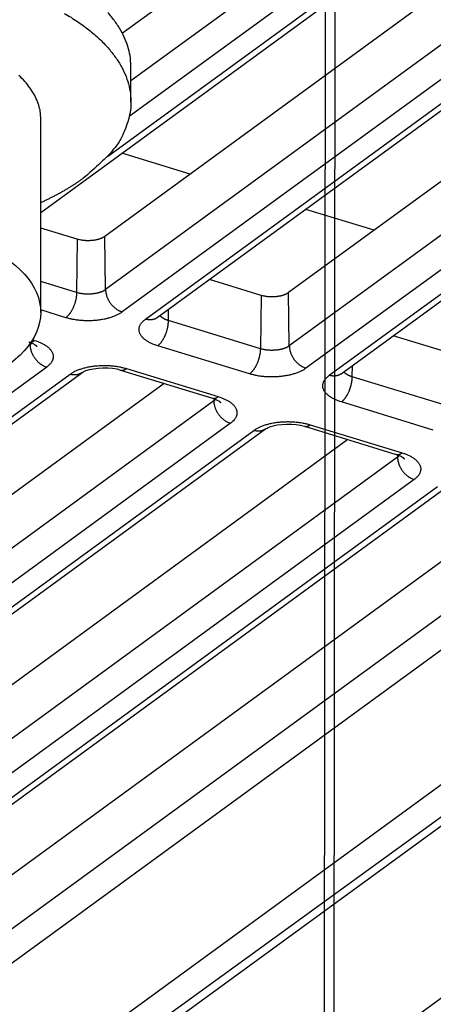
# Model space of a CAD drawing. Extents: x -448 to 1896, y -1204 to 835.
# Drawn here: x 24 to 45, y -820 to -770 of the extents above; entities that cross this region are included whole.
import ezdxf

# ---------------------------------------------------------------- set-up
doc = ezdxf.new("R2010")
doc.units = 0
doc.header["$MEASUREMENT"] = 0
doc.layers.add('7', color=7, linetype='CONTINUOUS')
doc.layers.add('8', color=7, linetype='CONTINUOUS')

msp = doc.modelspace()

# ---------------------------------------------------------------- linework, layer by layer
at = {"layer": '7', "color": 250, "linetype": 'CONTINUOUS'}
for p, q in [((35.147401, -766.36176), (29.119498, -770.75763)), ((37.411877, -767.41429), (29.55104, -773.14683)), ((39.266318, -767.7967), (29.468921, -774.94149)), ((25.020009, -779.75536), (40.743484, -768.28897)), ((28.375458, -776.95164), (40.480661, -768.12388)), ((44.173496, -769.34251), (28.233497, -780.96682)), ((46.657052, -770.23527), (28.274143, -783.64118)), ((48.34447, -770.73949), (29.112834, -784.76406)), ((30.284622, -785.12227), (49.998336, -770.74615)), ((30.875142, -785.04858), (50.231081, -770.93317)), ((53.332674, -772.22621), (37.473306, -783.79187)), ((56.0718, -772.9326), (37.513952, -786.4659)), ((57.668898, -773.50268), (38.352643, -787.58911)), ((39.524431, -787.94732), (58.928318, -773.79699)), ((40.114951, -787.87363), (59.370294, -773.83143)), ((32.533083, -777.83132), (29.098352, -776.78122)), ((101.91152, -777.85887), (-21.23208, -867.66194)), ((41.772898, -780.65621), (38.338166, -779.60611)), ((-31.596092, -864.48265), (83.406959, -780.61613)), ((-30.064771, -864.64722), (85.468038, -780.89683)), ((26.85088, -781.10594), (25.018989, -780.54577)), ((-25.425865, -862.04622), (85.677593, -781.02363)), ((26.85088, -781.10594), (26.818826, -783.78724)), ((28.274143, -783.64118), (28.233497, -780.96682)), ((26.818826, -783.78724), (25.015518, -783.23596)), ((36.090689, -783.93066), (33.495825, -783.1374)), ((37.513952, -786.4659), (37.473306, -783.79187)), ((36.090689, -783.93066), (36.058635, -786.61229)), ((26.27523, -785.04924), (25.013676, -784.6636)), ((31.438565, -785.1996), (31.445424, -784.63267)), ((36.058635, -786.61229), (31.438565, -785.1996)), ((24.474017, -786.28865), (24.475911, -786.41104)), ((24.598058, -786.16233), (24.704254, -786.19492)), ((45.330498, -786.7557), (42.73564, -785.9623)), ((24.475911, -786.41104), (24.372492, -786.48636)), ((35.515039, -787.87429), (30.894969, -786.4616)), ((25.314602, -787.53392), (-6.156794, -810.4849)), ((-4.394816, -810.76909), (27.07658, -787.81844)), ((29.032864, -787.68196), (33.652934, -789.09432)), ((29.324324, -787.60728), (33.944063, -789.01964)), ((40.678374, -788.02464), (40.685238, -787.45756)), ((-4.985006, -810.84312), (26.48639, -787.89246)), ((45.298444, -789.437), (40.678374, -788.02464)), ((31.221439, -788.3509), (2.203348, -809.51238)), ((33.71572, -789.23576), (2.244324, -812.18641)), ((33.713832, -789.11355), (33.71572, -789.23576)), ((44.754848, -790.699), (40.134778, -789.28665)), ((34.554411, -790.35897), (3.083015, -813.30962)), ((4.254803, -813.66783), (35.726199, -790.71718)), ((4.844993, -813.59414), (36.316389, -790.64349)), ((38.272673, -790.50668), (42.892743, -791.91904)), ((38.564133, -790.432), (43.183872, -791.84469)), ((40.461254, -791.17579), (11.443157, -812.33743)), ((42.955529, -792.0608), (11.484133, -815.01146)), ((42.953646, -791.93844), (42.955529, -792.0608)), ((43.79422, -793.18401), (12.322824, -816.13467)), ((13.494612, -816.49288), (44.966008, -793.54223)), ((14.084802, -816.41886), (45.556198, -793.4682)), ((49.701068, -794.00069), (20.682966, -815.16214)), ((52.195338, -794.88552), (20.723943, -817.83617)), ((53.034029, -796.00873), (21.562633, -818.95938))]:
    msp.add_line(p, q, dxfattribs=at)
at = {"layer": '7', "color": 40, "linetype": 'CONTINUOUS'}
msp.add_line((29.549693, -774.21268), (29.552007, -772.44905), dxfattribs=at)
at = {"layer": '7', "color": 30, "linetype": 'CONTINUOUS'}
msp.add_line((25.013559, -784.78785), (25.026116, -775.08871), dxfattribs=at)
at = {"layer": '7', "color": 40, "linetype": 'CONTINUOUS'}
for points in [[(26.214979, -769.75731, -0.01486418), (26.856194, -770.16004, -0.016565317), (27.436527, -770.58574, -0.018589848), (27.953533, -771.03048, -0.020880735), (28.400118, -771.49169, -0.023511698), (28.77641, -771.96503, -0.026155007), (29.07729, -772.44715, -0.029311669), (29.304621, -772.93443, -0.032382013), (29.455274, -773.4234, -0.034174287), (29.536123, -773.90859, -0.03369985), (29.547233, -774.38572, -0.036384097), (29.485892, -774.85948, -0.040234671), (29.350217, -775.32913, -0.030763477), (29.182586, -775.76345, -0.01427845), (28.997749, -776.1496, -0.034870644), (28.66397, -776.60263, -0.048653807), (28.03774, -777.24227, -0.021847568), (27.149279, -778.04528, -0.011394491)], [(29.552007, -772.44905), (29.521577, -771.99251, 0.035405856), (29.427318, -771.53419, 0.033548696), (29.266719, -771.07353, 0.031266167), (29.041472, -770.61392, 0.029786669), (28.748061, -770.15951, 0.027369667), (28.390205, -769.71315, 0.024721328)], [(27.149279, -778.04528), (27.091407, -778.08717, -0.00186613), (27.032682, -778.12903, -0.001821411), (26.973069, -778.17086, -0.00179578), (26.912599, -778.21266, -0.001793552), (26.85123, -778.25442, -0.001781713), (26.788994, -778.29613, -0.001769134), (26.725851, -778.3378, -0.001754111), (26.661834, -778.37941, -0.001744176), (26.596901, -778.42096, -0.00173036), (26.531085, -778.46244, -0.001720286), (26.464346, -778.50386, -0.001706011), (26.396718, -778.5452, -0.001695035), (26.328162, -778.58647, -0.001682778), (26.258703, -778.62765, -0.001676097), (26.188299, -778.66874, -0.001658204), (26.117014, -778.70973, -0.001637772), (26.044819, -778.7506, -0.001640024), (25.971628, -778.79141, -0.001665319), (25.897362, -778.83216, -0.0016021), (25.822522, -778.87264, -0.001482553), (25.74723, -778.91275, -0.001633006), (25.669678, -778.95337, -0.001944451), (25.589191, -778.99477, -0.0014472), (25.513079, -779.03357, -0.000463805), (25.443807, -779.06858, -0.002054419), (25.352712, -779.11318, -0.003488007), (25.209646, -779.18139, -0.001660181), (25.020635, -779.27044, -0.000864308)]]:
    msp.add_lwpolyline(points, format="xyb", dxfattribs=at)
at = {"layer": '7', "color": 30, "linetype": 'CONTINUOUS'}
msp.add_lwpolyline([(25.026116, -775.08871), (25.004858, -774.76981, 0.035404085), (24.939015, -774.44965, 0.033547076), (24.826835, -774.12786, 0.031264815), (24.669497, -773.80681, 0.029785597), (24.464547, -773.48939, 0.02736893), (24.214582, -773.17759, 0.024720888), (23.918923, -772.87377, 0.022086165)], format="xyb", dxfattribs=at)
at = {"layer": '7', "color": 250, "linetype": 'CONTINUOUS'}
for points in [[(28.233497, -780.96682), (28.209517, -780.98354, -0.01197289), (28.183412, -781.00009, -0.010401515), (28.1551, -781.01646, -0.009580781), (28.124626, -781.03259, -0.009516152), (28.09185, -781.04836, -0.009159382), (28.056855, -781.06369, -0.008807694), (28.019556, -781.07849, -0.008421566), (27.98007, -781.09268, -0.008189803), (27.938348, -781.10614, -0.007886805), (27.89455, -781.1188, -0.007684906), (27.848678, -781.13053, -0.007435077), (27.800933, -781.14128, -0.007276314), (27.751374, -781.15091, -0.007090421), (27.700235, -781.15939, -0.00698614), (27.647632, -781.16658, -0.006834107), (27.593847, -781.17248, -0.006722956), (27.539063, -781.17697, -0.006689357), (27.483492, -781.18004, -0.00676964), (27.42734, -781.18159, -0.006567017), (27.37114, -781.18174, -0.006182515), (27.315242, -781.18044, -0.006757415), (27.258898, -781.17748, -0.007982418), (27.202041, -781.17272, -0.006302123), (27.148885, -781.16735, -0.002583357), (27.101089, -781.16172, -0.008704942), (27.043095, -781.15168, -0.015507795), (26.958626, -781.13278, -0.008282076), (26.85088, -781.10594, -0.00460662)], [(26.818826, -783.78724), (26.81773, -783.82961, -0.007516935), (26.815354, -783.87343, -0.006874862), (26.811652, -783.91875, -0.006542761), (26.806622, -783.96541, -0.006610164), (26.800145, -784.01331, -0.006544824), (26.792246, -784.06224, -0.006467776), (26.782844, -784.1121, -0.006384017), (26.771987, -784.16266, -0.006380877), (26.759611, -784.21376, -0.006353118), (26.745789, -784.26516, -0.006370636), (26.730485, -784.31666, -0.006380461), (26.713799, -784.36804, -0.006430719), (26.695725, -784.41904, -0.006491181), (26.676382, -784.46946, -0.006587652), (26.655794, -784.51905, -0.006681604), (26.634108, -784.5676, -0.00677644), (26.611382, -784.61487, -0.006980961), (26.587727, -784.66072, -0.00726821), (26.56321, -784.70493, -0.00733002), (26.538125, -784.74727, -0.007137191), (26.512616, -784.78749, -0.00800221), (26.486265, -784.82599, -0.009676244), (26.458986, -784.86274, -0.008066395), (26.433137, -784.89595, -0.003627638), (26.409596, -784.92483, -0.011345267), (26.379692, -784.95657, -0.021249285), (26.334298, -784.9985, -0.012172392), (26.27523, -785.04924, -0.007082628)], [(28.274143, -783.64118), (28.245946, -783.66072, -0.012916944), (28.215269, -783.67988, -0.011383426), (28.182007, -783.69866, -0.010442439), (28.146274, -783.71696, -0.010185919), (28.107987, -783.73463, -0.009704921), (28.067303, -783.75159, -0.009239668), (28.024196, -783.76773, -0.008770558), (27.978867, -783.78297, -0.008444635), (27.931348, -783.79717, -0.00808454), (27.881876, -783.81029, -0.007808958), (27.830545, -783.82218, -0.007521419), (27.777626, -783.83283, -0.007303728), (27.723268, -783.8421, -0.00709198), (27.667757, -783.85, -0.00693572), (27.611291, -783.85643, -0.006768764), (27.554176, -783.8614, -0.006617826), (27.496657, -783.86485, -0.006562308), (27.438948, -783.86682, -0.006583876), (27.38129, -783.86724, -0.006389954), (27.324171, -783.86626, -0.006007963), (27.267945, -783.86388, -0.006493225), (27.211855, -783.85995, -0.007539249), (27.155833, -783.85437, -0.006032633), (27.103808, -783.84829, -0.002660259), (27.057322, -783.8421, -0.008089761), (27.001555, -783.83184, -0.014184753), (26.921048, -783.81326, -0.007677566), (26.818826, -783.78724, -0.004351648)], [(28.274143, -783.64118), (28.275698, -783.68328, 0.011795821), (28.279233, -783.72649, 0.010914834), (28.28482, -783.77088, 0.010481341), (28.292461, -783.81626, 0.010657237), (28.302342, -783.8625, 0.010598477), (28.314424, -783.90942, 0.01049457), (28.328834, -783.95688, 0.010356725), (28.345498, -784.00467, 0.010327987), (28.364517, -784.0526, 0.010236458), (28.385776, -784.10047, 0.010199393), (28.409334, -784.14806, 0.010126298), (28.435035, -784.19516, 0.010101122), (28.46289, -784.24154, 0.010066279), (28.492714, -784.28701, 0.010071493), (28.524473, -784.33133, 0.010044196), (28.557937, -784.37433, 0.01000462), (28.593019, -784.41578, 0.010094165), (28.629545, -784.45558, 0.010278713), (28.667415, -784.49351, 0.01010691), (28.706173, -784.52943, 0.009597069), (28.745594, -784.56311, 0.010463891), (28.786327, -784.59487, 0.012240595), (28.828505, -784.62463, 0.009828286), (28.868479, -784.65122, 0.004320472), (28.904886, -784.67407, 0.013214655), (28.951153, -784.69815, 0.023067334), (29.021406, -784.72845, 0.012321724), (29.112834, -784.76406, 0.006917815)], [(37.473306, -783.79187), (37.449327, -783.80858, -0.01197543), (37.423222, -783.82512, -0.01040358), (37.39491, -783.84149, -0.00958255), (37.364436, -783.85761, -0.009517776), (37.33166, -783.87337, -0.009160805), (37.296666, -783.88869, -0.008808932), (37.259366, -783.90348, -0.008422619), (37.219881, -783.91766, -0.008190704), (37.178159, -783.93111, -0.007887551), (37.134361, -783.94376, -0.007685519), (37.088489, -783.95548, -0.007435555), (37.040744, -783.96622, -0.007276677), (36.991185, -783.97584, -0.007090669), (36.940046, -783.9843, -0.006986285), (36.887443, -783.99148, -0.00683415), (36.833659, -783.99736, -0.006722905), (36.778874, -784.00184, -0.006689213), (36.723304, -784.0049, -0.006769402), (36.667151, -784.00644, -0.006566695), (36.610951, -784.00658, -0.006182134), (36.555053, -784.00526, -0.006756912), (36.498709, -784.00228, -0.00798171), (36.441851, -783.99752, -0.006301471), (36.388695, -783.99213, -0.002583068), (36.3409, -783.98649, -0.008703905), (36.282905, -783.97644, -0.015505586), (36.198435, -783.95752, -0.008280727), (36.090689, -783.93066, -0.004605826)], [(29.112834, -784.76406), (29.057855, -784.80218, -0.012917457), (28.998042, -784.83956, -0.011384205), (28.93319, -784.87618, -0.010443427), (28.863518, -784.91188, -0.010187119), (28.788865, -784.94636, -0.009706285), (28.70954, -784.97946, -0.00924115), (28.62549, -785.01094, -0.00877213), (28.537108, -785.04067, -0.008446287), (28.444454, -785.06838, -0.008086246), (28.347994, -785.09397, -0.007810711), (28.247909, -785.11718, -0.007523202), (28.144726, -785.13796, -0.007305539), (28.038739, -785.15606, -0.007093811), (27.930502, -785.17148, -0.00693757), (27.820404, -785.18402, -0.006770623), (27.70904, -785.19374, -0.006619689), (27.596888, -785.20048, -0.006564194), (27.484366, -785.20433, -0.006585802), (27.371943, -785.20515, -0.006391851), (27.260571, -785.20326, -0.006009766), (27.15094, -785.19864, -0.00649519), (27.041574, -785.19098, -0.007541546), (26.932341, -785.1801, -0.006034476), (26.8309, -785.16826, -0.002661072), (26.740261, -785.1562, -0.008092233), (26.631523, -785.1362, -0.014189052), (26.474547, -785.09997, -0.007679855), (26.27523, -785.04924, -0.004352931)], [(30.894969, -786.4616), (30.81405, -786.43559, -0.00800173), (30.734707, -786.40729, -0.00797964), (30.656941, -786.37663, -0.008288831), (30.581132, -786.34368, -0.009136714), (30.507908, -786.3084, -0.00993214), (30.43758, -786.27091, -0.010748786), (30.370675, -786.23119, -0.011672359), (30.30747, -786.18943, -0.012798253), (30.248545, -786.14567, -0.014036853), (30.194104, -786.10011, -0.015436438), (30.144704, -786.05284, -0.016989886), (30.100455, -786.00412, -0.018684905), (30.061871, -785.95408, -0.020541872), (30.028957, -785.90298, -0.022449805), (30.002153, -785.85102, -0.024316483), (29.981322, -785.79846, -0.025880798), (29.9668, -785.74553, -0.027511746), (29.958416, -785.69244, -0.028893426), (29.956426, -785.63939, -0.028675259), (29.960207, -785.58685, -0.026871327), (29.969782, -785.53514, -0.028272951), (29.985792, -785.48355, -0.031077141), (30.008616, -785.43204, -0.022904767), (30.033499, -785.3842, -0.009543819), (30.058887, -785.34146, -0.027385112), (30.101046, -785.2902, -0.039613862), (30.177505, -785.21621, -0.017657865), (30.284622, -785.12227, -0.009080127)], [(30.875142, -785.04858), (30.858533, -785.06022, -0.009132549), (30.841526, -785.07124, -0.009164095), (30.824103, -785.08163, -0.009136207), (30.806302, -785.09139, -0.009088035), (30.788134, -785.10049, -0.00903638), (30.769637, -785.10895, -0.008963208), (30.750817, -785.11674, -0.008883012), (30.731709, -785.12388, -0.008786306), (30.712328, -785.13034, -0.008687264), (30.692706, -785.13614, -0.008569525), (30.672858, -785.14127, -0.008450797), (30.652818, -785.14575, -0.008311934), (30.632602, -785.14955, -0.008186425), (30.612239, -785.15271, -0.008049805), (30.591747, -785.15521, -0.007893634), (30.571162, -785.15708, -0.007696842), (30.550506, -785.1583, -0.007608382), (30.529777, -785.15891, -0.007575399), (30.508986, -785.15888, -0.007241533), (30.488267, -785.15829, -0.006667), (30.467679, -785.15713, -0.007126472), (30.446808, -785.15532, -0.008162574), (30.425525, -785.1528, -0.006205065), (30.405566, -785.1501, -0.002419809), (30.387545, -785.14738, -0.008227884), (30.364695, -785.14276, -0.013541778), (30.329918, -785.13426, -0.006618273), (30.284622, -785.12227, -0.003546267)], [(30.894969, -786.4616), (30.920596, -786.44196, 0.012963283), (30.946559, -786.42, 0.011455428), (30.972884, -786.39564, 0.010524642), (30.999461, -786.36894, 0.010267439), (31.026175, -786.3398, 0.009787897), (31.052918, -786.30833, 0.009322457), (31.079583, -786.27447, 0.008852394), (31.106057, -786.23838, 0.008523417), (31.132207, -786.20004, 0.00816019), (31.157925, -786.15966, 0.007880277), (31.183066, -786.11728, 0.007588191), (31.207533, -786.07312, 0.007365147), (31.231176, -786.02727, 0.007147874), (31.253917, -785.98, 0.006985714), (31.275606, -785.93143, 0.006812077), (31.296191, -785.88186, 0.00665414), (31.315531, -785.83146, 0.006591749), (31.333605, -785.78043, 0.006606812), (31.350292, -785.72897, 0.006403048), (31.365589, -785.67755, 0.006011326), (31.379393, -785.62649, 0.006490106), (31.39178, -785.57505, 0.007527508), (31.402687, -785.52313, 0.006006007), (31.412028, -785.47463, 0.00263403), (31.419699, -785.43104, 0.008045762), (31.426391, -785.37779, 0.014061373), (31.432704, -785.29964, 0.007572803), (31.438565, -785.1996, 0.004279675)], [(31.438565, -785.1996), (31.420891, -785.19408, -0.003206127), (31.403324, -785.18835, -0.003186575), (31.385867, -785.1824, -0.003232244), (31.368532, -785.17624, -0.003361453), (31.351343, -785.16987, -0.003468403), (31.334312, -785.16328, -0.003570411), (31.317459, -785.15646, -0.003674931), (31.300793, -785.14944, -0.003798809), (31.28434, -785.1422, -0.003920402), (31.268108, -785.13475, -0.004055671), (31.252122, -785.12708, -0.004189791), (31.23639, -785.11921, -0.004337654), (31.220939, -785.11112, -0.004492755), (31.205775, -785.10283, -0.004668675), (31.190925, -785.09434, -0.004826487), (31.176398, -785.08565, -0.004978834), (31.162223, -785.07677, -0.005214659), (31.148392, -785.06768, -0.005538077), (31.13493, -785.05839, -0.005588169), (31.121886, -785.04897, -0.005407455), (31.109309, -785.03943, -0.006221106), (31.097007, -785.02955, -0.007788954), (31.084947, -785.01925, -0.006148315), (31.073872, -785.00947, -0.002083676), (31.064072, -785.00055, -0.009167377), (31.052592, -784.98879, -0.017094248), (31.036367, -784.97029, -0.008876239), (31.015991, -784.94583, -0.004805232)], [(24.413125, -786.26928), (24.422328, -786.27188, 0.01028362), (24.431616, -786.27411, 0.010354205), (24.440994, -786.27594, 0.010310694), (24.45045, -786.27739, 0.010170034), (24.459981, -786.27846, 0.010033497), (24.469577, -786.27915, 0.00987715), (24.479234, -786.27945, 0.009703517), (24.488945, -786.27939, 0.009500663), (24.498704, -786.27896, 0.009292), (24.508504, -786.27816, 0.009063598), (24.51834, -786.277, 0.008830239), (24.528203, -786.27549, 0.008579261), (24.53809, -786.27363, 0.008340037), (24.547994, -786.27142, 0.008097049), (24.55791, -786.26887, 0.007831378), (24.567829, -786.266, 0.00753614), (24.577743, -786.2628, 0.007349032), (24.587661, -786.25928, 0.007225714), (24.59758, -786.25543, 0.006804329), (24.607445, -786.25131, 0.006177001), (24.61723, -786.24693, 0.006534433), (24.62714, -786.24216, 0.007404738), (24.637239, -786.23694, 0.005511091), (24.646704, -786.23188, 0.002065445), (24.655246, -786.22716, 0.007257765), (24.666101, -786.22054, 0.011673082), (24.682662, -786.20963, 0.005538407), (24.704254, -786.19492, 0.00292081)], [(24.569442, -786.32555), (24.566814, -786.32863, -0.002336167), (24.56415, -786.33169, -0.002327657), (24.561447, -786.33473, -0.002305132), (24.558708, -786.33776, -0.002269332), (24.555932, -786.34078, -0.002238774), (24.55312, -786.34378, -0.002210531), (24.550272, -786.34677, -0.002182789), (24.547389, -786.34974, -0.002153497), (24.54447, -786.35269, -0.002126116), (24.541518, -786.35563, -0.002098327), (24.53853, -786.35856, -0.002071318), (24.535511, -786.36147, -0.002042915), (24.532457, -786.36436, -0.002018388), (24.529371, -786.36724, -0.001995062), (24.526252, -786.3701, -0.001965234), (24.523103, -786.37294, -0.001928146), (24.519923, -786.37577, -0.001919688), (24.516709, -786.37858, -0.001931014), (24.513458, -786.38138, -0.001854689), (24.510193, -786.38416, -0.001714106), (24.506919, -786.3869, -0.001862488), (24.503559, -786.38967, -0.002179007), (24.500087, -786.39248, -0.001643336), (24.49681, -786.39511, -0.000584816), (24.493834, -786.39748, -0.002260862), (24.48995, -786.40049, -0.003796483), (24.483892, -786.40507, -0.001837302), (24.475911, -786.41104, -0.000972712)], [(24.704254, -786.19492), (24.785176, -786.22093, -0.007999456), (24.86452, -786.24923, -0.007977443), (24.942288, -786.27989, -0.008286636), (25.0181, -786.31283, -0.009134405), (25.091325, -786.34811, -0.009929784), (25.161655, -786.3856, -0.010746423), (25.228561, -786.4253, -0.011670044), (25.291767, -786.46705, -0.012796027), (25.350693, -786.51081, -0.014034829), (25.405136, -786.55636, -0.015434725), (25.454537, -786.60362, -0.016988679), (25.498786, -786.65233, -0.01868439), (25.537371, -786.70236, -0.020542343), (25.570285, -786.75344, -0.022451496), (25.597089, -786.8054, -0.024319697), (25.61792, -786.85795, -0.025885599), (25.632442, -786.91086, -0.027518242), (25.640825, -786.96394, -0.028901399), (25.642815, -787.01697, -0.028683962), (25.639032, -787.06949, -0.026879758), (25.629457, -787.12119, -0.028281682), (25.613445, -787.17276, -0.031086062), (25.590621, -787.22426, -0.022910494), (25.565736, -787.27208, -0.009545958), (25.540347, -787.31481, -0.027390544), (25.498186, -787.36605, -0.039618564), (25.421723, -787.44002, -0.017658719), (25.314602, -787.53392, -0.009080281)], [(24.475911, -786.41104), (24.477464, -786.45314, 0.011796166), (24.480997, -786.49636, 0.010915274), (24.486581, -786.54075, 0.010481874), (24.49422, -786.58613, 0.010657882), (24.5041, -786.63237, 0.010599221), (24.51618, -786.67929, 0.010495398), (24.530589, -786.72675, 0.010357631), (24.547251, -786.77454, 0.010328966), (24.566269, -786.82247, 0.010237501), (24.587527, -786.87035, 0.010200494), (24.611084, -786.91793, 0.010127447), (24.636784, -786.96504, 0.010102314), (24.664639, -787.01142, 0.010067506), (24.694463, -787.05689, 0.010072751), (24.726221, -787.10121, 0.010045473), (24.759685, -787.14421, 0.010005906), (24.794768, -787.18566, 0.010095468), (24.831295, -787.22546, 0.010280037), (24.869165, -787.26339, 0.010108199), (24.907924, -787.29931, 0.009598275), (24.947346, -787.33299, 0.010465177), (24.98808, -787.36474, 0.01224205), (25.03026, -787.3945, 0.009829402), (25.070235, -787.42109, 0.004320947), (25.106643, -787.44394, 0.013216059), (25.152913, -787.46802, 0.02306949), (25.223169, -787.49832, 0.012322701), (25.314602, -787.53392, 0.006918312)], [(24.723751, -786.40774), (24.727499, -786.41046, -0.001355086), (24.73122, -786.41319, -0.001361701), (24.734914, -786.41594, -0.001371895), (24.738583, -786.4187, -0.001385716), (24.742223, -786.42147, -0.001398645), (24.745838, -786.42425, -0.00141091), (24.749424, -786.42705, -0.001423443), (24.752983, -786.42985, -0.001436378), (24.756514, -786.43267, -0.001449465), (24.760017, -786.4355, -0.001462811), (24.763492, -786.43834, -0.001475754), (24.766938, -786.44119, -0.001488397), (24.770356, -786.44405, -0.001503003), (24.773745, -786.44693, -0.001519438), (24.777105, -786.44981, -0.00152942), (24.780435, -786.45271, -0.00153377), (24.783734, -786.45561, -0.001561283), (24.787007, -786.45853, -0.001607915), (24.790254, -786.46146, -0.001576236), (24.79346, -786.46439, -0.001483806), (24.796618, -786.46731, -0.001653365), (24.799792, -786.4703, -0.001992795), (24.803004, -786.47336, -0.001525743), (24.806001, -786.47624, -0.000521424), (24.808696, -786.47885, -0.00217961), (24.812086, -786.48223, -0.003817246), (24.817216, -786.48745, -0.001890804), (24.823879, -786.49431, -0.001006948)], [(36.058635, -786.61229), (36.05754, -786.65465, -0.007518224), (36.055163, -786.69846, -0.006875878), (36.051462, -786.74378, -0.006543575), (36.046432, -786.79043, -0.006610837), (36.039955, -786.83832, -0.006545335), (36.032056, -786.88725, -0.006468134), (36.022655, -786.93711, -0.00638422), (36.011798, -786.98766, -0.006380936), (35.999422, -787.03875, -0.006353028), (35.9856, -787.09015, -0.006370403), (35.970296, -787.14165, -0.006380078), (35.95361, -787.19302, -0.006430189), (35.935536, -787.24402, -0.006490495), (35.916193, -787.29445, -0.006586809), (35.895605, -787.34403, -0.006680594), (35.873919, -787.39259, -0.006775266), (35.851193, -787.43985, -0.00697959), (35.827539, -787.48571, -0.00726662), (35.803022, -787.52992, -0.007328246), (35.777936, -787.57226, -0.007135314), (35.752427, -787.61248, -0.007999932), (35.726076, -787.65099, -0.009673262), (35.698797, -787.68774, -0.008063714), (35.672947, -787.72095, -0.003626383), (35.649407, -787.74984, -0.011341203), (35.619502, -787.78159, -0.021240944), (35.574108, -787.82353, -0.012167291), (35.515039, -787.87429, -0.007079584)], [(37.513952, -786.4659), (37.485755, -786.48545, -0.012915179), (37.455078, -786.50462, -0.011382094), (37.421817, -786.5234, -0.010441416), (37.386084, -786.54171, -0.010185106), (37.347797, -786.55939, -0.00970433), (37.307113, -786.57637, -0.009239268), (37.264007, -786.59252, -0.008770333), (37.218678, -786.60777, -0.008444556), (37.171158, -786.62198, -0.008084596), (37.121687, -786.63511, -0.007809129), (37.070356, -786.64702, -0.007521697), (37.017437, -786.65768, -0.007304099), (36.96308, -786.66696, -0.007092439), (36.907568, -786.67488, -0.006936256), (36.851102, -786.68131, -0.006769373), (36.793987, -786.6863, -0.006618499), (36.736468, -786.68977, -0.006563052), (36.678759, -786.69175, -0.006584694), (36.621101, -786.69218, -0.006390818), (36.563982, -786.69121, -0.006008832), (36.507756, -786.68885, -0.006494226), (36.451666, -786.68492, -0.007540487), (36.395644, -786.67935, -0.006033684), (36.343619, -786.67329, -0.002660737), (36.297133, -786.66711, -0.008091257), (36.241365, -786.65686, -0.014187575), (36.160858, -786.63829, -0.007679182), (36.058635, -786.61229, -0.004352587)], [(37.513952, -786.4659), (37.515507, -786.50801, 0.011793201), (37.519043, -786.55123, 0.010912312), (37.52463, -786.59562, 0.010478846), (37.532271, -786.64101, 0.010654647), (37.542152, -786.68727, 0.010595865), (37.554235, -786.7342, 0.010491968), (37.568645, -786.78166, 0.01035416), (37.585309, -786.82946, 0.010325448), (37.604328, -786.87741, 0.010233981), (37.625588, -786.92529, 0.010196977), (37.649145, -786.97289, 0.01012397), (37.674846, -787.02001, 0.010098882), (37.702701, -787.0664, 0.010064146), (37.732526, -787.11189, 0.010069468), (37.764284, -787.15622, 0.010042304), (37.797748, -787.19923, 0.010002869), (37.83283, -787.24069, 0.01009255), (37.869357, -787.28051, 0.01027723), (37.907226, -787.31845, 0.010105628), (37.945984, -787.35438, 0.009596014), (37.985405, -787.38808, 0.010462932), (38.026137, -787.41984, 0.012239731), (38.068316, -787.44961, 0.009827818), (38.108289, -787.47621, 0.004320325), (38.144696, -787.49908, 0.013214375), (38.190963, -787.52316, 0.023067745), (38.261215, -787.55348, 0.012322389), (38.352643, -787.58911, 0.00691831)], [(26.48639, -787.89246), (26.541371, -787.85434, -0.012918561), (26.601188, -787.81696, -0.01138503), (26.666044, -787.78034, -0.010444052), (26.73572, -787.74464, -0.010187607), (26.810378, -787.71016, -0.009706629), (26.88971, -787.67706, -0.009241372), (26.973766, -787.64557, -0.008772239), (27.062156, -787.61584, -0.008446302), (27.154819, -787.58813, -0.008086175), (27.251288, -787.56254, -0.007810565), (27.351383, -787.53933, -0.007522989), (27.454577, -787.51855, -0.007305266), (27.560575, -787.50045, -0.007093482), (27.668824, -787.48503, -0.006937191), (27.778935, -787.47249, -0.006770199), (27.890312, -787.46277, -0.006619224), (28.002477, -787.45603, -0.006563684), (28.115014, -787.45219, -0.006585244), (28.227451, -787.45136, -0.006391265), (28.338837, -787.45325, -0.006009179), (28.448483, -787.45788, -0.006494516), (28.557864, -787.46554, -0.007540715), (28.667113, -787.47641, -0.006033773), (28.768568, -787.48825, -0.002660753), (28.859221, -787.50032, -0.008091236), (28.967975, -787.52032, -0.014187178), (29.124975, -787.55655, -0.007678785), (29.324324, -787.60728, -0.004352311)], [(27.07658, -787.81844), (27.059989, -787.83008, -0.009134949), (27.043, -787.84111, -0.009166308), (27.025595, -787.8515, -0.0091382), (27.007811, -787.86127, -0.009089802), (26.989661, -787.87037, -0.009037908), (26.97118, -787.87884, -0.008964498), (26.952375, -787.88664, -0.008884052), (26.933283, -787.89378, -0.008787106), (26.913917, -787.90025, -0.008687819), (26.894309, -787.90607, -0.008569847), (26.874475, -787.9112, -0.008450887), (26.854448, -787.91569, -0.008311809), (26.834245, -787.91951, -0.008186087), (26.813894, -787.92268, -0.008049275), (26.793413, -787.92519, -0.007892919), (26.772839, -787.92707, -0.007695967), (26.752193, -787.9283, -0.007607342), (26.731474, -787.92892, -0.007574201), (26.710692, -787.92891, -0.007240232), (26.689981, -787.92833, -0.00666568), (26.669401, -787.92718, -0.007124931), (26.648537, -787.92538, -0.008160653), (26.627261, -787.92288, -0.006203488), (26.607308, -787.9202, -0.002419171), (26.589293, -787.91749, -0.008225643), (26.566448, -787.91289, -0.013537748), (26.531678, -787.90441, -0.006616173), (26.48639, -787.89246, -0.003545112)], [(29.032864, -787.68196), (29.042079, -787.68455, 0.01026919), (29.051379, -787.68676, 0.010337807), (29.060768, -787.68858, 0.010292538), (29.070236, -787.69002, 0.010150533), (29.079778, -787.69107, 0.010012773), (29.089386, -787.69174, 0.009855495), (29.099055, -787.69203, 0.009681116), (29.108777, -787.69196, 0.009477821), (29.118548, -787.69151, 0.009268884), (29.128359, -787.6907, 0.009040462), (29.138206, -787.68953, 0.008807237), (29.148081, -787.68801, 0.008556602), (29.15798, -787.68613, 0.00831781), (29.167895, -787.68391, 0.00807538), (29.177822, -787.68135, 0.007810423), (29.187752, -787.67847, 0.007516053), (29.197677, -787.67526, 0.007329594), (29.207606, -787.67173, 0.007206805), (29.217537, -787.66787, 0.006786775), (29.227412, -787.66374, 0.006161312), (29.237208, -787.65935, 0.006518138), (29.247128, -787.65457, 0.007386699), (29.257238, -787.64935, 0.005498028), (29.266714, -787.64428, 0.002060627), (29.275265, -787.63955, 0.007241095), (29.286131, -787.63292, 0.011647703), (29.302709, -787.622, 0.005527006), (29.324324, -787.60728, 0.00291496)], [(38.352643, -787.58911), (38.297665, -787.62722, -0.012916314), (38.237851, -787.66459, -0.011382989), (38.172999, -787.70121, -0.010442141), (38.103328, -787.7369, -0.010185722), (38.028676, -787.77137, -0.009704825), (37.94935, -787.80447, -0.009239657), (37.865301, -787.83594, -0.008770623), (37.776919, -787.86567, -0.008444765), (37.684265, -787.89338, -0.008084727), (37.587805, -787.91897, -0.007809194), (37.48772, -787.94217, -0.007521699), (37.384537, -787.96295, -0.007304046), (37.27855, -787.98104, -0.007092334), (37.170313, -787.99647, -0.006936105), (37.060215, -788.009, -0.006769178), (36.948852, -788.01872, -0.006618265), (36.8367, -788.02547, -0.006562776), (36.724177, -788.02931, -0.006584377), (36.611754, -788.03014, -0.00639047), (36.500382, -788.02825, -0.006008472), (36.390751, -788.02363, -0.0064938), (36.281385, -788.01598, -0.007539948), (36.172151, -788.00511, -0.006033216), (36.070711, -787.99327, -0.002660522), (35.980071, -787.98121, -0.008090576), (35.871333, -787.96122, -0.014186255), (35.714357, -787.925, -0.007678409), (35.515039, -787.87429, -0.004352133)], [(40.678374, -788.02464), (40.6607, -788.01912, -0.003203738), (40.643134, -788.01338, -0.003184178), (40.625677, -788.00742, -0.003229791), (40.608342, -788.00126, -0.003358882), (40.591154, -787.99487, -0.003465728), (40.574123, -787.98827, -0.003567638), (40.55727, -787.98145, -0.003672058), (40.540605, -787.97442, -0.003795823), (40.524152, -787.96717, -0.003917305), (40.50792, -787.95972, -0.004052454), (40.491934, -787.95204, -0.004186458), (40.476202, -787.94416, -0.004334196), (40.460752, -787.93607, -0.00448917), (40.445588, -787.92778, -0.004664952), (40.430739, -787.91927, -0.004822645), (40.416211, -787.91058, -0.004974884), (40.402037, -787.90169, -0.005210545), (40.388205, -787.89261, -0.005533739), (40.374744, -787.88331, -0.005583835), (40.3617, -787.87389, -0.005403309), (40.349123, -787.86434, -0.006216405), (40.336821, -787.85446, -0.007783188), (40.324761, -787.84415, -0.006143883), (40.313686, -787.83438, -0.002082198), (40.303887, -787.82545, -0.009160979), (40.292406, -787.81369, -0.017083154), (40.276181, -787.79518, -0.008870957), (40.255806, -787.77073, -0.004802508)], [(40.134778, -789.28665), (40.05386, -789.26063, -0.008000973), (39.974517, -789.23233, -0.007978857), (39.896751, -789.20165, -0.008287989), (39.820942, -789.1687, -0.009135759), (39.747718, -789.13341, -0.009931075), (39.677391, -789.09592, -0.01074761), (39.610486, -789.0562, -0.011671063), (39.547281, -789.01443, -0.012796825), (39.488356, -788.97066, -0.014035293), (39.433915, -788.9251, -0.015434754), (39.384515, -788.87783, -0.016988102), (39.340266, -788.82911, -0.018683062), (39.301682, -788.77907, -0.020540044), (39.268768, -788.72797, -0.02244809), (39.241964, -788.676, -0.024315039), (39.221133, -788.62344, -0.02587977), (39.206611, -788.57052, -0.027511303), (39.198228, -788.51742, -0.028893676), (39.196237, -788.46438, -0.028676253), (39.200018, -788.41184, -0.026872855), (39.209593, -788.36013, -0.028275118), (39.225603, -788.30855, -0.031080045), (39.248426, -788.25704, -0.022907173), (39.273309, -788.20921, -0.009544859), (39.298697, -788.16648, -0.027388152), (39.340856, -788.11522, -0.039618208), (39.417315, -788.04124, -0.017659665), (39.524431, -787.94732, -0.009081006)], [(40.114951, -787.87363), (40.098342, -787.88525, -0.009128577), (40.081336, -787.89627, -0.009159509), (40.063913, -787.90664, -0.009131037), (40.046112, -787.9164, -0.009082349), (40.027945, -787.92549, -0.009030199), (40.009447, -787.93395, -0.00895661), (39.990627, -787.94173, -0.008876028), (39.97152, -787.94887, -0.008779016), (39.952139, -787.95532, -0.008679702), (39.932517, -787.96113, -0.00856177), (39.91267, -787.96625, -0.008442887), (39.89263, -787.97073, -0.008303944), (39.872414, -787.97453, -0.008178379), (39.852051, -787.97769, -0.008041763), (39.831559, -787.98018, -0.007885651), (39.810974, -787.98205, -0.007688999), (39.790318, -787.98328, -0.0076006), (39.769588, -787.98389, -0.007567651), (39.748797, -787.98387, -0.007234154), (39.728078, -787.98328, -0.006660252), (39.70749, -787.98212, -0.007119328), (39.686619, -787.98031, -0.008154508), (39.665335, -787.9778, -0.006199047), (39.645376, -787.9751, -0.00241749), (39.627356, -787.97239, -0.008220094), (39.604505, -787.96778, -0.013529517), (39.569728, -787.95929, -0.006612563), (39.524431, -787.94732, -0.003543284)], [(40.134778, -789.28665), (40.160406, -789.267, 0.012957562), (40.186368, -789.24503, 0.011450484), (40.212694, -789.22066, 0.010520233), (40.239271, -789.19396, 0.010263287), (40.265985, -789.16481, 0.009784109), (40.292729, -789.13334, 0.009319019), (40.319394, -789.09947, 0.008849307), (40.345868, -789.06338, 0.008520616), (40.372018, -789.02504, 0.008157685), (40.397736, -788.98465, 0.007878025), (40.422877, -788.94227, 0.007586194), (40.447345, -788.8981, 0.007363368), (40.470988, -788.85226, 0.007146312), (40.493728, -788.80498, 0.006984342), (40.515418, -788.75642, 0.006810897), (40.536002, -788.70684, 0.006653135), (40.555342, -788.65644, 0.006590906), (40.573416, -788.60542, 0.006606116), (40.590103, -788.55396, 0.006402524), (40.6054, -788.50255, 0.006010963), (40.619204, -788.45149, 0.006489861), (40.63159, -788.40005, 0.00752741), (40.642498, -788.34813, 0.006006087), (40.651838, -788.29963, 0.002634105), (40.659509, -788.25605, 0.008046105), (40.666201, -788.20281, 0.014062572), (40.672513, -788.12467, 0.007573746), (40.678374, -788.02464, 0.00428029)], [(33.652934, -789.09432), (33.662137, -789.09692, 0.010289218), (33.671426, -789.09913, 0.010359056), (33.680804, -789.10096, 0.010314675), (33.690261, -789.1024, 0.010173139), (33.699792, -789.10345, 0.010035706), (33.709388, -789.10413, 0.009878515), (33.719045, -789.10443, 0.009704034), (33.728756, -789.10435, 0.009500408), (33.738515, -789.10391, 0.009290993), (33.748315, -789.1031, 0.009061927), (33.758151, -789.10193, 0.00882794), (33.768015, -789.10041, 0.008576428), (33.777902, -789.09853, 0.008336708), (33.787806, -789.09632, 0.008093309), (33.797722, -789.09376, 0.007827281), (33.807641, -789.09087, 0.007531784), (33.817555, -789.08766, 0.007344395), (33.827472, -789.08413, 0.00722081), (33.837392, -789.08027, 0.006799398), (33.847256, -789.07614, 0.006172287), (33.857041, -789.07175, 0.006529207), (33.866951, -789.06696, 0.007398542), (33.87705, -789.06174, 0.005506287), (33.886515, -789.05666, 0.002063608), (33.895057, -789.05193, 0.007251202), (33.905911, -789.0453, 0.011662026), (33.922471, -789.03437, 0.005532989), (33.944063, -789.01964, 0.002917916)], [(33.809256, -789.15045), (33.806629, -789.15352, -0.002353737), (33.803965, -789.15658, -0.002345512), (33.801262, -789.15963, -0.002323168), (33.798523, -789.16266, -0.00228741), (33.795746, -789.16567, -0.002256929), (33.792934, -789.16867, -0.002228751), (33.790086, -789.17165, -0.002201074), (33.787203, -789.17462, -0.002171805), (33.784284, -789.17757, -0.002144459), (33.781332, -789.18051, -0.002116675), (33.778344, -789.18343, -0.002089674), (33.775324, -789.18633, -0.00206124), (33.77227, -789.18922, -0.002036715), (33.769184, -789.19209, -0.002013379), (33.766065, -789.19495, -0.001983477), (33.762916, -789.19778, -0.001946226), (33.759735, -789.20061, -0.001937869), (33.756521, -789.20341, -0.001949473), (33.753271, -789.20621, -0.001872583), (33.750005, -789.20897, -0.001730777), (33.74673, -789.21171, -0.001880746), (33.743371, -789.21447, -0.002200551), (33.739898, -789.21727, -0.001659722), (33.736621, -789.21989, -0.000590673), (33.733644, -789.22225, -0.002283591), (33.729761, -789.22525, -0.003835126), (33.723702, -789.22981, -0.001856193), (33.71572, -789.23576, -0.000982757)], [(33.71572, -789.23576), (33.717273, -789.27787, 0.011793546), (33.720807, -789.32109, 0.010912752), (33.726391, -789.36549, 0.010479378), (33.73403, -789.41088, 0.010655291), (33.74391, -789.45714, 0.010596609), (33.755991, -789.50407, 0.010492796), (33.7704, -789.55154, 0.010355065), (33.787062, -789.59934, 0.010326428), (33.80608, -789.64729, 0.010235023), (33.827338, -789.69517, 0.010198077), (33.850895, -789.74277, 0.010125118), (33.876595, -789.78989, 0.010100073), (33.90445, -789.83628, 0.010065373), (33.934274, -789.88177, 0.010070726), (33.966033, -789.9261, 0.010043581), (33.999497, -789.96911, 0.010004155), (34.034579, -790.01057, 0.010093853), (34.071106, -790.05038, 0.010278553), (34.108976, -790.08832, 0.010106917), (34.147735, -790.12426, 0.00959722), (34.187156, -790.15795, 0.010464218), (34.227891, -790.18972, 0.012241186), (34.27007, -790.21949, 0.009828934), (34.310045, -790.24608, 0.0043208), (34.346454, -790.26895, 0.013215779), (34.392723, -790.29303, 0.023069901), (34.462978, -790.32334, 0.012323367), (34.554411, -790.35897, 0.006918806)], [(33.944063, -789.01964), (34.024985, -789.04566, -0.008000788), (34.10433, -789.07396, -0.007978689), (34.182098, -789.10463, -0.008287835), (34.25791, -789.13758, -0.009135612), (34.331135, -789.17288, -0.009930945), (34.401465, -789.21037, -0.010747504), (34.468371, -789.25009, -0.011670991), (34.531578, -789.29185, -0.012796795), (34.590504, -789.33562, -0.014035324), (34.644947, -789.38119, -0.01543486), (34.694348, -789.42846, -0.016988309), (34.738598, -789.47718, -0.018683388), (34.777182, -789.52722, -0.02054052), (34.810097, -789.57832, -0.02244873), (34.836901, -789.63029, -0.024315854), (34.857731, -789.68285, -0.025880739), (34.872253, -789.73577, -0.027512406), (34.880636, -789.78886, -0.028894854), (34.882626, -789.8419, -0.02867738), (34.878843, -789.89444, -0.026873823), (34.869268, -789.94615, -0.028275991), (34.853256, -789.99773, -0.031080785), (34.830431, -790.04924, -0.022907529), (34.805546, -790.09707, -0.009544961), (34.780157, -790.13981, -0.027388322), (34.737996, -790.19107, -0.039617977), (34.661533, -790.26504, -0.0176594), (34.554411, -790.35897, -0.009080836)], [(33.96356, -789.23245), (33.967308, -789.23519, -0.001321911), (33.97103, -789.23793, -0.001328593), (33.974724, -789.24069, -0.001338784), (33.978393, -789.24346, -0.001352515), (33.982034, -789.24624, -0.001365397), (33.985648, -789.24903, -0.001377631), (33.989235, -789.25183, -0.001390149), (33.992794, -789.25464, -0.001403061), (33.996325, -789.25746, -0.001416145), (33.999829, -789.2603, -0.001429483), (34.003303, -789.26314, -0.001442451), (34.00675, -789.26599, -0.001455127), (34.010167, -789.26886, -0.001469749), (34.013557, -789.27173, -0.001486162), (34.016916, -789.27462, -0.00149629), (34.020247, -789.27751, -0.001500904), (34.023546, -789.28041, -0.001528215), (34.026819, -789.28333, -0.00157426), (34.030066, -789.28626, -0.001543662), (34.033272, -789.28919, -0.001453507), (34.036429, -789.29211, -0.001620032), (34.039603, -789.29508, -0.001953221), (34.042815, -789.29814, -0.001495942), (34.045812, -789.30102, -0.000511329), (34.048507, -789.30362, -0.00213776), (34.051897, -789.30699, -0.003746166), (34.057026, -789.31219, -0.001856597), (34.063688, -789.31903, -0.000988981)], [(35.726199, -790.71718), (35.78118, -790.67906, -0.012916994), (35.840997, -790.6417, -0.011383408), (35.905853, -790.60508, -0.01044237), (35.97553, -790.56938, -0.010185805), (36.050188, -790.53492, -0.009704769), (36.12952, -790.50182, -0.009239487), (36.213577, -790.47034, -0.008770352), (36.301967, -790.44061, -0.008444408), (36.394629, -790.41291, -0.008084295), (36.491099, -790.38732, -0.007808699), (36.591194, -790.36411, -0.007521148), (36.694388, -790.34334, -0.007303447), (36.800386, -790.32524, -0.00709169), (36.908635, -790.30982, -0.006935421), (37.018746, -790.29728, -0.006768459), (37.130123, -790.28756, -0.006617517), (37.242288, -790.28082, -0.00656199), (37.354825, -790.27698, -0.006583547), (37.467262, -790.27614, -0.006389627), (37.578648, -790.27803, -0.006007648), (37.688294, -790.28265, -0.006492878), (37.797675, -790.29031, -0.007538839), (37.906924, -790.30118, -0.006032299), (38.008378, -790.31302, -0.002660111), (38.099031, -790.32508, -0.008089308), (38.207785, -790.34507, -0.01418395), (38.364785, -790.38128, -0.007677131), (38.564133, -790.432, -0.004351402)], [(36.316389, -790.64349), (36.299798, -790.65512, -0.009139694), (36.28281, -790.66613, -0.009170867), (36.265405, -790.67651, -0.009142509), (36.247622, -790.68627, -0.009093843), (36.229471, -790.69537, -0.009041649), (36.21099, -790.70382, -0.008967929), (36.192186, -790.71161, -0.008887148), (36.173095, -790.71874, -0.008789868), (36.153728, -790.7252, -0.008690228), (36.134121, -790.73101, -0.008571913), (36.114287, -790.73613, -0.008452599), (36.09426, -790.74061, -0.008313183), (36.074056, -790.74441, -0.008187122), (36.053705, -790.74757, -0.008049992), (36.033225, -790.75007, -0.007893317), (36.012651, -790.75194, -0.007696076), (35.992005, -790.75316, -0.007607167), (35.971285, -790.75377, -0.007573757), (35.950503, -790.75375, -0.007239548), (35.929792, -790.75316, -0.006664837), (35.909213, -790.752, -0.007123803), (35.888348, -790.75019, -0.008159081), (35.867072, -790.74767, -0.006202079), (35.847119, -790.74498, -0.002418577), (35.829103, -790.74226, -0.008223488), (35.806258, -790.73765, -0.01353353), (35.771487, -790.72915, -0.006613841), (35.726199, -790.71718, -0.003543799)], [(38.272673, -790.50668), (38.281888, -790.50928, 0.010286411), (38.291188, -790.5115, 0.010356628), (38.300578, -790.51333, 0.010312687), (38.310046, -790.51478, 0.010171594), (38.319589, -790.51583, 0.010034613), (38.329197, -790.51652, 0.009877848), (38.338866, -790.51682, 0.009703796), (38.348588, -790.51675, 0.00950056), (38.358359, -790.5163, 0.009291524), (38.36817, -790.5155, 0.009062792), (38.378018, -790.51433, 0.008829121), (38.387893, -790.51281, 0.008577878), (38.397791, -790.51093, 0.008338407), (38.407707, -790.50872, 0.008095214), (38.417634, -790.50616, 0.007829365), (38.427564, -790.50327, 0.007533998), (38.437489, -790.50006, 0.00734675), (38.447418, -790.49653, 0.007223299), (38.457348, -790.49267, 0.006801899), (38.467223, -790.48853, 0.006174677), (38.477019, -790.48414, 0.006531855), (38.486939, -790.47935, 0.007401681), (38.497049, -790.47412, 0.00550872), (38.506524, -790.46905, 0.002064538), (38.515075, -790.46431, 0.007254524), (38.525941, -790.45767, 0.011667619), (38.542519, -790.44674, 0.005535729), (38.564133, -790.432, 0.002919379)], [(42.892743, -791.91904), (42.901947, -791.92165, 0.010285337), (42.911236, -791.92388, 0.010356261), (42.920614, -791.92571, 0.010313068), (42.930071, -791.92716, 0.010172667), (42.939602, -791.92823, 0.010036371), (42.949199, -791.92892, 0.009880219), (42.958857, -791.92923, 0.009706755), (42.968568, -791.92917, 0.00950402), (42.978327, -791.92873, 0.009295449), (42.988127, -791.92794, 0.009067096), (42.997963, -791.92678, 0.008833762), (43.007827, -791.92527, 0.00858277), (43.017714, -791.9234, 0.008343518), (43.027618, -791.9212, 0.008100476), (43.037534, -791.91865, 0.007834726), (43.047453, -791.91578, 0.007539378), (43.057367, -791.91258, 0.007352195), (43.067284, -791.90906, 0.007228818), (43.077204, -791.90521, 0.006807237), (43.087068, -791.90109, 0.006179621), (43.096853, -791.8967, 0.006537176), (43.106762, -791.89193, 0.007407804), (43.116861, -791.88672, 0.005513333), (43.126326, -791.88165, 0.002066276), (43.134867, -791.87693, 0.007260655), (43.145722, -791.87031, 0.011677555), (43.162281, -791.8594, 0.005540447), (43.183872, -791.84469, 0.002921864)], [(43.049071, -791.97534), (43.046443, -791.97842, -0.002340136), (43.043779, -791.98148, -0.00233165), (43.041076, -791.98452, -0.002309125), (43.038337, -791.98755, -0.002273297), (43.035561, -791.99057, -0.002242719), (43.032749, -791.99357, -0.002214455), (43.0299, -791.99656, -0.002186694), (43.027017, -791.99953, -0.002157375), (43.024098, -792.00248, -0.002129971), (43.021146, -792.00542, -0.002102153), (43.018158, -792.00834, -0.002075118), (43.015138, -792.01125, -0.002046681), (43.012084, -792.01414, -0.002022129), (43.008998, -792.01702, -0.001998775), (43.005878, -792.01988, -0.001968908), (43.002729, -792.02272, -0.001931765), (42.999548, -792.02555, -0.001923304), (42.996334, -792.02836, -0.001934663), (42.993083, -792.03116, -0.001858205), (42.989817, -792.03394, -0.001717364), (42.986542, -792.03668, -0.001866036), (42.983182, -792.03945, -0.002183168), (42.97971, -792.04226, -0.001646481), (42.976432, -792.04489, -0.000585937), (42.973455, -792.04725, -0.002265199), (42.969571, -792.05026, -0.003803784), (42.963511, -792.05484, -0.001840842), (42.955529, -792.0608, -0.000974587)], [(42.955529, -792.0608), (42.957082, -792.10291, 0.011795309), (42.960616, -792.14612, 0.010914129), (42.966201, -792.19052, 0.010480452), (42.97384, -792.2359, 0.010656134), (42.983721, -792.28215, 0.010597181), (42.995801, -792.32908, 0.010493108), (43.01021, -792.37654, 0.010355111), (43.026873, -792.42434, 0.010326226), (43.045891, -792.47228, 0.010234569), (43.06715, -792.52016, 0.010197387), (43.090706, -792.56776, 0.010124193), (43.116407, -792.61487, 0.010098927), (43.144261, -792.66126, 0.010064008), (43.174086, -792.70675, 0.010069155), (43.205844, -792.75108, 0.010041812), (43.239308, -792.7941, 0.010002211), (43.27439, -792.83556, 0.010091714), (43.310917, -792.87537, 0.010276213), (43.348787, -792.91331, 0.010104464), (43.387546, -792.94925, 0.009594773), (43.426967, -792.98295, 0.010461433), (43.467701, -793.01472, 0.0122378), (43.509881, -793.04449, 0.009826131), (43.549856, -793.07109, 0.004319552), (43.586264, -793.09396, 0.013211923), (43.632533, -793.11805, 0.023063088), (43.702788, -793.14838, 0.012319768), (43.79422, -793.18401, 0.006916813)], [(43.183872, -791.84469), (43.264794, -791.8707, -0.008001545), (43.344139, -791.89899, -0.007979473), (43.421908, -791.92966, -0.008288677), (43.49772, -791.9626, -0.009136567), (43.570945, -791.99789, -0.00993201), (43.641275, -792.03538, -0.010748679), (43.708182, -792.0751, -0.011672286), (43.771389, -792.11685, -0.012798224), (43.830315, -792.16062, -0.014036883), (43.884758, -792.20618, -0.015436544), (43.934159, -792.25344, -0.016990092), (43.978409, -792.30217, -0.018685231), (44.016993, -792.35221, -0.020542348), (44.049908, -792.4033, -0.022450444), (44.076712, -792.45527, -0.024317299), (44.097543, -792.50783, -0.025881767), (44.112064, -792.56076, -0.027512848), (44.120447, -792.61385, -0.028894604), (44.122437, -792.66689, -0.028676386), (44.118654, -792.71943, -0.026872295), (44.109079, -792.77115, -0.028273824), (44.093067, -792.82273, -0.031077881), (44.070242, -792.87425, -0.022905123), (44.045357, -792.92208, -0.009543921), (44.019967, -792.96482, -0.027385283), (43.977806, -793.01609, -0.039613632), (43.901342, -793.09008, -0.0176576), (43.79422, -793.18401, -0.009079957)], [(43.203369, -792.0575), (43.207117, -792.06022, -0.001350857), (43.210839, -792.06296, -0.00135751), (43.214534, -792.06571, -0.001367735), (43.218203, -792.06847, -0.001381575), (43.221845, -792.07124, -0.001394531), (43.225459, -792.07403, -0.001406825), (43.229046, -792.07682, -0.00141939), (43.232605, -792.07963, -0.001432357), (43.236137, -792.08245, -0.00144548), (43.23964, -792.08528, -0.001458861), (43.243115, -792.08812, -0.001471845), (43.246562, -792.09097, -0.00148453), (43.249979, -792.09383, -0.001499179), (43.253368, -792.0967, -0.001515652), (43.256728, -792.09959, -0.001525694), (43.260059, -792.10248, -0.001530115), (43.263358, -792.10539, -0.001557652), (43.266631, -792.1083, -0.001604267), (43.269878, -792.11124, -0.001572753), (43.273083, -792.11417, -0.00148061), (43.27624, -792.11709, -0.001649899), (43.279414, -792.12007, -0.00198875), (43.282626, -792.12313, -0.001522756), (43.285623, -792.12601, -0.000520422), (43.288317, -792.12862, -0.0021755), (43.291707, -792.132, -0.003810525), (43.296836, -792.13722, -0.001887688), (43.303497, -792.14408, -0.001005341)]]:
    msp.add_lwpolyline(points, format="xyb", dxfattribs=at)
at = {"layer": '7', "color": 30, "linetype": 'CONTINUOUS'}
msp.add_ellipse((14.536024, -784.77422), major_axis=(10.477491, -0.013519), ratio=0.47172948, start_param=0, end_param=6.2831853, dxfattribs=at)
at = {"layer": '7', "color": 250, "linetype": 'CONTINUOUS'}
for points in [[(24.413125, -786.26928), (24.574007, -786.3161), (24.684692, -786.38082), (24.723751, -786.40774)], [(33.652934, -789.09432), (33.813822, -789.141), (33.924506, -789.20571), (33.96356, -789.23245)], [(42.892743, -791.91904), (43.053636, -791.96589), (43.164321, -792.03061), (43.203369, -792.0575)]]:
    msp.add_open_spline(points, degree=3, dxfattribs=at)
for points in [[(27.07658, -787.81844), (27.103368, -787.80158), (27.482506, -787.5606), (28.555744, -787.51384), (29.032864, -787.68196)], [(36.316389, -790.64349), (36.343183, -790.62648), (36.722321, -790.38549), (37.795558, -790.33874), (38.272673, -790.50668)]]:
    msp.add_open_spline(points, degree=3, knots=[0, 0, 0, 0, 0.20650421, 1, 1, 1, 1], dxfattribs=at)
at = {"layer": '8', "color": 7, "linetype": 'CONTINUOUS'}
for p, q in [((39.976516, 46.463949), (39.181552, -933.89365)), ((40.455348, 45.601709), (39.660727, -934.75589))]:
    msp.add_line(p, q, dxfattribs=at)

doc.saveas('drawing.dxf')
